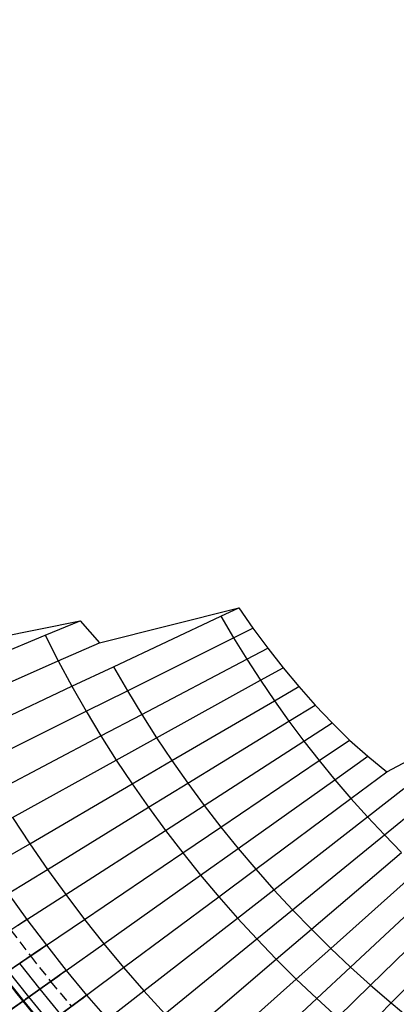
# Model space of a CAD drawing. Units: metres. Extents: x 304705 to 391068, y 8661297 to 8715362.
# Drawn here: x 348050 to 348060, y 8672721 to 8672746 of the extents above; entities that cross this region are included whole.
import ezdxf

# ---------------------------------------------------------------- set-up
doc = ezdxf.new("R2010")
doc.units = ezdxf.units.M
doc.linetypes.add('HIDDEN', pattern=[0.375, 0.25, -0.125])
for name, color, linetype in [('04_ALI', 7, 'Continuous'), ('C-ROAD-CORR', 5, 'Continuous'), ('C-TOPO-FEAT', 94, 'Continuous'), ('V-CTRL-NODE-KNOW', 92, 'Continuous')]:
    doc.layers.add(name, color=color, linetype=linetype)

msp = doc.modelspace()

# ---------------------------------------------------------------- linework, layer by layer
at = {"layer": '04_ALI', "color": 1, "linetype": 'Continuous', "lineweight": -3}
msp.add_arc((348080.892, 8672742.811), 45, 197.7597, 276.0657, dxfattribs=at)
at = {"layer": 'C-ROAD-CORR', "color": 11, "linetype": 'Continuous', "lineweight": -3}
for p, q in [((348052.022, 8672730.03), (348055.552, 8672730.913)), ((348055.097, 8672730.7, 3063.103), (348055.552, 8672730.913, 3066.12)), ((348055.097, 8672730.7), (348055.418, 8672730.152)), ((348055.552, 8672730.913), (348055.908, 8672730.395)), ((348047.512, 8672729.775), (348051.532, 8672730.587)), ((348050.646, 8672730.218, 3056.349), (348051.532, 8672730.587, 3062.11)), ((348051.532, 8672730.587), (348052.022, 8672730.03)), ((348050.646, 8672730.218), (348050.979, 8672729.569)), ((348055.418, 8672730.152, 3063.011), (348055.908, 8672730.395, 3066.295)), ((348055.908, 8672730.395), (348056.282, 8672729.891)), ((348050.979, 8672729.569, 3056.256), (348052.022, 8672730.03, 3063.099)), ((348055.418, 8672730.152), (348055.75, 8672729.613)), ((348055.75, 8672729.613, 3062.92), (348056.282, 8672729.891, 3066.521)), ((348056.282, 8672729.891), (348056.669, 8672729.4)), ((348050.979, 8672729.569), (348051.326, 8672728.929)), ((348055.75, 8672729.613), (348056.095, 8672729.082)), ((348051.326, 8672728.929, 3056.163), (348052.382, 8672729.425, 3063.163)), ((348056.095, 8672729.082, 3062.829), (348056.669, 8672729.4, 3066.771)), ((348056.669, 8672729.4), (348057.069, 8672728.921)), ((348056.095, 8672729.082), (348056.45, 8672728.56)), ((348051.326, 8672728.929), (348051.687, 8672728.298)), ((348051.687, 8672728.298, 3056.071), (348052.731, 8672728.817, 3063.071)), ((348056.45, 8672728.56, 3062.738), (348057.069, 8672728.921, 3067.038)), ((348057.069, 8672728.921), (348057.48, 8672728.454)), ((348056.45, 8672728.56), (348056.816, 8672728.047)), ((348056.816, 8672728.047, 3062.649), (348057.48, 8672728.454, 3067.323)), ((348057.48, 8672728.454), (348057.909, 8672728.005)), ((348059.298, 8672726.768), (348062.459, 8672728.47)), ((348051.687, 8672728.298), (348052.061, 8672727.676)), ((348052.061, 8672727.676, 3055.98), (348053.094, 8672728.218, 3062.98)), ((348056.816, 8672728.047), (348057.194, 8672727.544)), ((348057.194, 8672727.544, 3062.559), (348057.909, 8672728.005, 3067.668)), ((348057.909, 8672728.005), (348058.351, 8672727.57)), ((348052.061, 8672727.676), (348052.449, 8672727.064)), ((348052.449, 8672727.064, 3055.889), (348053.47, 8672727.629, 3062.889)), ((348057.194, 8672727.544), (348057.581, 8672727.05)), ((348057.581, 8672727.05, 3062.471), (348058.351, 8672727.57, 3068.047)), ((348058.351, 8672727.57), (348058.817, 8672727.159)), ((348052.449, 8672727.064), (348052.85, 8672726.461)), ((348052.85, 8672726.461, 3055.798), (348053.858, 8672727.049, 3062.798)), ((348057.581, 8672727.05), (348057.98, 8672726.566)), ((348057.98, 8672726.566, 3062.383), (348058.817, 8672727.159, 3068.541)), ((348058.817, 8672727.159), (348059.298, 8672726.768)), ((348058.388, 8672726.091, 3062.295), (348059.298, 8672726.768, 3069.098)), ((348052.85, 8672726.461), (348053.264, 8672725.869)), ((348053.264, 8672725.869, 3055.709), (348054.259, 8672726.479, 3062.709)), ((348057.98, 8672726.566), (348058.388, 8672726.091)), ((348058.806, 8672725.627, 3062.209), (348059.726, 8672726.344, 3069.209)), ((348058.388, 8672726.091), (348058.806, 8672725.627)), ((348053.264, 8672725.869), (348053.691, 8672725.287)), ((348053.691, 8672725.287, 3055.619), (348054.672, 8672725.919, 3062.619)), ((348059.233, 8672725.173, 3062.123), (348060.138, 8672725.91, 3069.123)), ((348058.806, 8672725.627), (348059.233, 8672725.173)), ((348053.691, 8672725.287), (348054.13, 8672724.716)), ((348054.13, 8672724.716, 3055.531), (348055.096, 8672725.369, 3062.531)), ((348049.251, 8672724.363, 3048.858), (348050.259, 8672724.95, 3055.858)), ((348059.233, 8672725.173), (348059.67, 8672724.73)), ((348054.13, 8672724.716), (348054.581, 8672724.156)), ((348054.581, 8672724.156, 3055.443), (348055.532, 8672724.83, 3062.443)), ((348049.712, 8672723.691, 3048.769), (348050.707, 8672724.301, 3055.769)), ((348055.043, 8672723.607, 3055.355), (348055.98, 8672724.302, 3062.355)), ((348054.581, 8672724.156), (348055.043, 8672723.607)), ((348055.517, 8672723.069, 3055.269), (348056.438, 8672723.785, 3062.269)), ((348049.712, 8672723.691), (348050.188, 8672723.031)), ((348050.188, 8672723.031, 3048.679), (348051.169, 8672723.663, 3055.679)), ((348055.043, 8672723.607), (348055.517, 8672723.069)), ((348056.002, 8672722.542, 3055.183), (348056.907, 8672723.279, 3062.183)), ((348049.968, 8672722.889, 3048.379), (348050.094, 8672722.97, 3048.679)), ((348050.094, 8672722.97, 3048.679), (348050.188, 8672723.031, 3048.679)), ((348050.188, 8672723.031), (348050.678, 8672722.382)), ((348050.678, 8672722.382, 3048.591), (348051.644, 8672723.036, 3055.591)), ((348055.517, 8672723.069), (348056.002, 8672722.542)), ((348050.011, 8672722.916, 3048.257), (348049.198, 8672722.393, 3048.579)), ((348056.498, 8672722.028, 3055.097), (348057.386, 8672722.785, 3062.097)), ((348056.002, 8672722.542), (348056.498, 8672722.028)), ((348050.503, 8672722.264, 3048.169), (348049.702, 8672721.722, 3048.491)), ((348049.716, 8672721.732, 3048.591), (348050.461, 8672722.236, 3048.291)), ((348050.461, 8672722.236, 3048.291), (348050.585, 8672722.32, 3048.591)), ((348050.585, 8672722.32, 3048.591), (348050.678, 8672722.382, 3048.591)), ((348050.678, 8672722.382), (348051.182, 8672721.746)), ((348051.182, 8672721.746, 3048.503), (348052.133, 8672722.421, 3055.503)), ((348057.004, 8672721.525, 3055.013), (348057.875, 8672722.302, 3062.013)), ((348049.575, 8672721.637, 3048.704), (348050.276, 8672722.111, 3048.14)), ((348056.498, 8672722.028), (348057.004, 8672721.525)), ((348051.09, 8672721.681, 3048.503), (348051.182, 8672721.746, 3048.503)), ((348051.182, 8672721.746), (348051.698, 8672721.122)), ((348051.698, 8672721.122, 3048.415), (348052.635, 8672721.817, 3055.415)), ((348057.521, 8672721.035, 3054.929), (348058.375, 8672721.83, 3061.929)), ((348050.096, 8672720.976, 3048.616), (348050.787, 8672721.466, 3048.051)), ((348051.009, 8672721.624, 3048.081), (348050.221, 8672721.064, 3048.403)), ((348050.234, 8672721.074, 3048.503), (348050.968, 8672721.594, 3048.203)), ((348050.968, 8672721.594, 3048.203), (348051.09, 8672721.681, 3048.503)), ((348057.004, 8672721.525), (348057.521, 8672721.035)), ((348052.228, 8672720.51, 3048.329), (348053.149, 8672721.227, 3055.329)), ((348058.048, 8672720.557, 3054.845), (348058.883, 8672721.371, 3061.845)), ((348049.686, 8672720.686, 3048.554), (348050.096, 8672720.976, 3048.516)), ((348050.094, 8672720.975, 3048.116), (348050.096, 8672720.976, 3048.316)), ((348050.096, 8672720.976, 3048.516), (348050.097, 8672720.977, 3048.316)), ((348050.097, 8672720.977, 3048.316), (348050.096, 8672720.976, 3048.116)), ((348050.096, 8672720.976, 3048.516), (348050.096, 8672720.976, 3048.616)), ((348050.096, 8672720.976, 3048.516), (348050.096, 8672720.976, 3048.316)), ((348050.096, 8672720.976, 3048.516), (348050.096, 8672720.976, 3048.516)), ((348050.221, 8672721.064, 3048.403), (348050.151, 8672721.015, 3048.403)), ((348050.151, 8672721.015, 3048.403), (348050.152, 8672721.016, 3048.503)), ((348050.152, 8672721.016, 3048.503), (348050.234, 8672721.074, 3048.503)), ((348051.529, 8672720.996, 3047.993), (348050.753, 8672720.419, 3048.315)), ((348051.488, 8672720.966, 3048.115), (348051.609, 8672721.055, 3048.415)), ((348051.609, 8672721.055, 3048.415), (348051.698, 8672721.122, 3048.415)), ((348051.698, 8672721.122), (348052.228, 8672720.51)), ((348057.521, 8672721.035), (348058.048, 8672720.557)), ((348050.766, 8672720.429, 3048.415), (348051.488, 8672720.966, 3048.115)), ((348058.584, 8672720.092, 3054.763), (348059.401, 8672720.924, 3061.763))]:
    msp.add_line(p, q, dxfattribs=at)
at = {"layer": 'C-ROAD-CORR', "color": 1, "linetype": 'Continuous', "lineweight": -3}
for p, q in [((348052.022, 8672730.03), (348055.552, 8672730.913)), ((348055.552, 8672730.913), (348055.908, 8672730.395)), ((348047.512, 8672729.775), (348051.532, 8672730.587)), ((348051.532, 8672730.587), (348052.022, 8672730.03)), ((348055.908, 8672730.395), (348056.282, 8672729.891)), ((348056.282, 8672729.891), (348056.669, 8672729.4)), ((348056.669, 8672729.4), (348057.069, 8672728.921)), ((348057.069, 8672728.921), (348057.48, 8672728.454)), ((348057.48, 8672728.454), (348057.909, 8672728.005)), ((348059.298, 8672726.768), (348062.459, 8672728.47)), ((348057.909, 8672728.005), (348058.351, 8672727.57)), ((348058.351, 8672727.57), (348058.817, 8672727.159)), ((348058.817, 8672727.159), (348059.298, 8672726.768)), ((348049.712, 8672723.691), (348050.188, 8672723.031)), ((348050.188, 8672723.031), (348050.678, 8672722.382)), ((348050.678, 8672722.382), (348051.182, 8672721.746)), ((348051.182, 8672721.746), (348051.698, 8672721.122)), ((348051.698, 8672721.122), (348052.228, 8672720.51))]:
    msp.add_line(p, q, dxfattribs=at)
at = {"layer": 'C-ROAD-CORR', "color": 161, "linetype": 'Continuous', "lineweight": -3}
for p, q in [((348052.382, 8672729.425, 3063.163), (348055.097, 8672730.7, 3063.103)), ((348055.097, 8672730.7, 3063.103), (348055.552, 8672730.913, 3066.12)), ((348050.646, 8672730.218, 3056.349), (348051.532, 8672730.587, 3062.11)), ((348047.876, 8672729.064, 3056.409), (348050.646, 8672730.218, 3056.349)), ((348055.418, 8672730.152, 3063.011), (348055.908, 8672730.395, 3066.295)), ((348050.979, 8672729.569, 3056.256), (348052.022, 8672730.03, 3063.099)), ((348052.731, 8672728.817, 3063.071), (348055.418, 8672730.152, 3063.011)), ((348055.75, 8672729.613, 3062.92), (348056.282, 8672729.891, 3066.521)), ((348048.235, 8672728.354, 3056.316), (348050.979, 8672729.569, 3056.256)), ((348053.094, 8672728.218, 3062.98), (348055.75, 8672729.613, 3062.92)), ((348051.326, 8672728.929, 3056.163), (348052.382, 8672729.425, 3063.163)), ((348056.095, 8672729.082, 3062.829), (348056.669, 8672729.4, 3066.771)), ((348053.47, 8672727.629, 3062.889), (348056.095, 8672729.082, 3062.829)), ((348048.61, 8672727.654, 3056.223), (348051.326, 8672728.929, 3056.163)), ((348051.687, 8672728.298, 3056.071), (348052.731, 8672728.817, 3063.071)), ((348056.45, 8672728.56, 3062.738), (348057.069, 8672728.921, 3067.038)), ((348053.858, 8672727.049, 3062.798), (348056.45, 8672728.56, 3062.738)), ((348056.816, 8672728.047, 3062.649), (348057.48, 8672728.454, 3067.323)), ((348049, 8672726.963, 3056.131), (348051.687, 8672728.298, 3056.071)), ((348052.061, 8672727.676, 3055.98), (348053.094, 8672728.218, 3062.98)), ((348054.259, 8672726.479, 3062.709), (348056.816, 8672728.047, 3062.649)), ((348057.194, 8672727.544, 3062.559), (348057.909, 8672728.005, 3067.668)), ((348049.405, 8672726.281, 3056.04), (348052.061, 8672727.676, 3055.98)), ((348052.449, 8672727.064, 3055.889), (348053.47, 8672727.629, 3062.889)), ((348054.672, 8672725.919, 3062.619), (348057.194, 8672727.544, 3062.559)), ((348057.581, 8672727.05, 3062.471), (348058.351, 8672727.57, 3068.047)), ((348049.825, 8672725.611, 3055.949), (348052.449, 8672727.064, 3055.889)), ((348052.85, 8672726.461, 3055.798), (348053.858, 8672727.049, 3062.798)), ((348055.096, 8672725.369, 3062.531), (348057.581, 8672727.05, 3062.471)), ((348057.98, 8672726.566, 3062.383), (348058.817, 8672727.159, 3068.541)), ((348058.388, 8672726.091, 3062.295), (348059.298, 8672726.768, 3069.098)), ((348050.259, 8672724.95, 3055.858), (348052.85, 8672726.461, 3055.798)), ((348053.264, 8672725.869, 3055.709), (348054.259, 8672726.479, 3062.709)), ((348055.532, 8672724.83, 3062.443), (348057.98, 8672726.566, 3062.383)), ((348058.806, 8672725.627, 3062.209), (348059.726, 8672726.344, 3069.209)), ((348055.98, 8672724.302, 3062.355), (348058.388, 8672726.091, 3062.295)), ((348050.707, 8672724.301, 3055.769), (348053.264, 8672725.869, 3055.709)), ((348053.691, 8672725.287, 3055.619), (348054.672, 8672725.919, 3062.619)), ((348059.233, 8672725.173, 3062.123), (348060.138, 8672725.91, 3069.123)), ((348056.438, 8672723.785, 3062.269), (348058.806, 8672725.627, 3062.209)), ((348051.169, 8672723.663, 3055.679), (348053.691, 8672725.287, 3055.619)), ((348054.13, 8672724.716, 3055.531), (348055.096, 8672725.369, 3062.531)), ((348049.251, 8672724.363, 3048.858), (348050.259, 8672724.95, 3055.858)), ((348056.907, 8672723.279, 3062.183), (348059.233, 8672725.173, 3062.123)), ((348051.644, 8672723.036, 3055.591), (348054.13, 8672724.716, 3055.531)), ((348054.581, 8672724.156, 3055.443), (348055.532, 8672724.83, 3062.443)), ((348057.386, 8672722.785, 3062.097), (348059.67, 8672724.73, 3062.037)), ((348049.712, 8672723.691, 3048.769), (348050.707, 8672724.301, 3055.769)), ((348055.043, 8672723.607, 3055.355), (348055.98, 8672724.302, 3062.355)), ((348057.875, 8672722.302, 3062.013), (348060.115, 8672724.297, 3061.953)), ((348052.133, 8672722.421, 3055.503), (348054.581, 8672724.156, 3055.443)), ((348055.517, 8672723.069, 3055.269), (348056.438, 8672723.785, 3062.269)), ((348058.375, 8672721.83, 3061.929), (348060.57, 8672723.876, 3061.869)), ((348050.188, 8672723.031, 3048.679), (348051.169, 8672723.663, 3055.679)), ((348052.635, 8672721.817, 3055.415), (348055.043, 8672723.607, 3055.355)), ((348058.883, 8672721.371, 3061.845), (348061.032, 8672723.465, 3061.785)), ((348056.002, 8672722.542, 3055.183), (348056.907, 8672723.279, 3062.183)), ((348050.188, 8672723.031, 3048.679), (348050.011, 8672722.916, 3048.257)), ((348050.678, 8672722.382, 3048.591), (348051.644, 8672723.036, 3055.591)), ((348053.149, 8672721.227, 3055.329), (348055.517, 8672723.069, 3055.269)), ((348059.401, 8672720.924, 3061.763), (348061.503, 8672723.065, 3061.703)), ((348056.498, 8672722.028, 3055.097), (348057.386, 8672722.785, 3062.097)), ((348053.676, 8672720.648, 3055.243), (348056.002, 8672722.542, 3055.183)), ((348050.678, 8672722.382, 3048.591), (348050.503, 8672722.264, 3048.169)), ((348051.182, 8672721.746, 3048.503), (348052.133, 8672722.421, 3055.503)), ((348057.004, 8672721.525, 3055.013), (348057.875, 8672722.302, 3062.013)), ((348049.575, 8672721.637, 3048.704), (348050.276, 8672722.111, 3048.14)), ((348054.214, 8672720.082, 3055.157), (348056.498, 8672722.028, 3055.097)), ((348051.182, 8672721.746, 3048.503), (348051.009, 8672721.624, 3048.081)), ((348051.698, 8672721.122, 3048.415), (348052.635, 8672721.817, 3055.415)), ((348057.521, 8672721.035, 3054.929), (348058.375, 8672721.83, 3061.929)), ((348050.096, 8672720.976, 3048.616), (348050.787, 8672721.466, 3048.051)), ((348054.765, 8672719.53, 3055.073), (348057.004, 8672721.525, 3055.013)), ((348052.228, 8672720.51, 3048.329), (348053.149, 8672721.227, 3055.329)), ((348058.048, 8672720.557, 3054.845), (348058.883, 8672721.371, 3061.845)), ((348044.182, 8672716.783, 3049.17), (348050.096, 8672720.976, 3048.616)), ((348051.698, 8672721.122, 3048.415), (348051.529, 8672720.996, 3047.993)), ((348055.326, 8672718.99, 3054.989), (348057.521, 8672721.035, 3054.929)), ((348058.584, 8672720.092, 3054.763), (348059.401, 8672720.924, 3061.763))]:
    msp.add_line(p, q, dxfattribs=at)
at = {"layer": 'C-ROAD-CORR', "color": 6, "linetype": 'Continuous', "lineweight": -3}
for p, q in [((348052.382, 8672729.425, 3063.163), (348055.097, 8672730.7, 3063.103)), ((348055.097, 8672730.7, 3063.103), (348055.552, 8672730.913, 3066.12)), ((348050.646, 8672730.218, 3056.349), (348051.532, 8672730.587, 3062.11)), ((348047.876, 8672729.064, 3056.409), (348050.646, 8672730.218, 3056.349)), ((348055.418, 8672730.152, 3063.011), (348055.908, 8672730.395, 3066.295)), ((348050.979, 8672729.569, 3056.256), (348052.022, 8672730.03, 3063.099)), ((348052.731, 8672728.817, 3063.071), (348055.418, 8672730.152, 3063.011)), ((348055.75, 8672729.613, 3062.92), (348056.282, 8672729.891, 3066.521)), ((348048.235, 8672728.354, 3056.316), (348050.979, 8672729.569, 3056.256)), ((348053.094, 8672728.218, 3062.98), (348055.75, 8672729.613, 3062.92)), ((348051.326, 8672728.929, 3056.163), (348052.382, 8672729.425, 3063.163)), ((348056.095, 8672729.082, 3062.829), (348056.669, 8672729.4, 3066.771)), ((348053.47, 8672727.629, 3062.889), (348056.095, 8672729.082, 3062.829)), ((348048.61, 8672727.654, 3056.223), (348051.326, 8672728.929, 3056.163)), ((348051.687, 8672728.298, 3056.071), (348052.731, 8672728.817, 3063.071)), ((348056.45, 8672728.56, 3062.738), (348057.069, 8672728.921, 3067.038)), ((348053.858, 8672727.049, 3062.798), (348056.45, 8672728.56, 3062.738)), ((348056.816, 8672728.047, 3062.649), (348057.48, 8672728.454, 3067.323)), ((348049, 8672726.963, 3056.131), (348051.687, 8672728.298, 3056.071)), ((348052.061, 8672727.676, 3055.98), (348053.094, 8672728.218, 3062.98)), ((348054.259, 8672726.479, 3062.709), (348056.816, 8672728.047, 3062.649)), ((348057.194, 8672727.544, 3062.559), (348057.909, 8672728.005, 3067.668)), ((348049.405, 8672726.281, 3056.04), (348052.061, 8672727.676, 3055.98)), ((348052.449, 8672727.064, 3055.889), (348053.47, 8672727.629, 3062.889)), ((348054.672, 8672725.919, 3062.619), (348057.194, 8672727.544, 3062.559)), ((348057.581, 8672727.05, 3062.471), (348058.351, 8672727.57, 3068.047)), ((348049.825, 8672725.611, 3055.949), (348052.449, 8672727.064, 3055.889)), ((348052.85, 8672726.461, 3055.798), (348053.858, 8672727.049, 3062.798)), ((348055.096, 8672725.369, 3062.531), (348057.581, 8672727.05, 3062.471)), ((348057.98, 8672726.566, 3062.383), (348058.817, 8672727.159, 3068.541)), ((348058.388, 8672726.091, 3062.295), (348059.298, 8672726.768, 3069.098)), ((348050.259, 8672724.95, 3055.858), (348052.85, 8672726.461, 3055.798)), ((348053.264, 8672725.869, 3055.709), (348054.259, 8672726.479, 3062.709)), ((348055.532, 8672724.83, 3062.443), (348057.98, 8672726.566, 3062.383)), ((348058.806, 8672725.627, 3062.209), (348059.726, 8672726.344, 3069.209)), ((348055.98, 8672724.302, 3062.355), (348058.388, 8672726.091, 3062.295)), ((348050.707, 8672724.301, 3055.769), (348053.264, 8672725.869, 3055.709)), ((348053.691, 8672725.287, 3055.619), (348054.672, 8672725.919, 3062.619)), ((348059.233, 8672725.173, 3062.123), (348060.138, 8672725.91, 3069.123)), ((348056.438, 8672723.785, 3062.269), (348058.806, 8672725.627, 3062.209)), ((348051.169, 8672723.663, 3055.679), (348053.691, 8672725.287, 3055.619)), ((348054.13, 8672724.716, 3055.531), (348055.096, 8672725.369, 3062.531)), ((348049.251, 8672724.363, 3048.858), (348050.259, 8672724.95, 3055.858)), ((348056.907, 8672723.279, 3062.183), (348059.233, 8672725.173, 3062.123)), ((348051.644, 8672723.036, 3055.591), (348054.13, 8672724.716, 3055.531)), ((348054.581, 8672724.156, 3055.443), (348055.532, 8672724.83, 3062.443)), ((348057.386, 8672722.785, 3062.097), (348059.67, 8672724.73, 3062.037)), ((348049.712, 8672723.691, 3048.769), (348050.707, 8672724.301, 3055.769)), ((348055.043, 8672723.607, 3055.355), (348055.98, 8672724.302, 3062.355)), ((348057.875, 8672722.302, 3062.013), (348060.115, 8672724.297, 3061.953)), ((348052.133, 8672722.421, 3055.503), (348054.581, 8672724.156, 3055.443)), ((348055.517, 8672723.069, 3055.269), (348056.438, 8672723.785, 3062.269)), ((348058.375, 8672721.83, 3061.929), (348060.57, 8672723.876, 3061.869)), ((348050.188, 8672723.031, 3048.679), (348051.169, 8672723.663, 3055.679)), ((348052.635, 8672721.817, 3055.415), (348055.043, 8672723.607, 3055.355)), ((348058.883, 8672721.371, 3061.845), (348061.032, 8672723.465, 3061.785)), ((348056.002, 8672722.542, 3055.183), (348056.907, 8672723.279, 3062.183)), ((348050.188, 8672723.031, 3048.679), (348050.011, 8672722.916, 3048.257)), ((348050.678, 8672722.382, 3048.591), (348051.644, 8672723.036, 3055.591)), ((348053.149, 8672721.227, 3055.329), (348055.517, 8672723.069, 3055.269)), ((348059.401, 8672720.924, 3061.763), (348061.503, 8672723.065, 3061.703)), ((348056.498, 8672722.028, 3055.097), (348057.386, 8672722.785, 3062.097)), ((348053.676, 8672720.648, 3055.243), (348056.002, 8672722.542, 3055.183)), ((348050.678, 8672722.382, 3048.591), (348050.503, 8672722.264, 3048.169)), ((348051.182, 8672721.746, 3048.503), (348052.133, 8672722.421, 3055.503)), ((348057.004, 8672721.525, 3055.013), (348057.875, 8672722.302, 3062.013)), ((348049.575, 8672721.637, 3048.204), (348050.276, 8672722.111, 3048.14)), ((348054.214, 8672720.082, 3055.157), (348056.498, 8672722.028, 3055.097)), ((348051.182, 8672721.746, 3048.503), (348051.009, 8672721.624, 3048.081)), ((348051.698, 8672721.122, 3048.415), (348052.635, 8672721.817, 3055.415)), ((348057.521, 8672721.035, 3054.929), (348058.375, 8672721.83, 3061.929)), ((348050.096, 8672720.976, 3048.116), (348050.787, 8672721.466, 3048.051)), ((348054.765, 8672719.53, 3055.073), (348057.004, 8672721.525, 3055.013)), ((348052.228, 8672720.51, 3048.329), (348053.149, 8672721.227, 3055.329)), ((348058.048, 8672720.557, 3054.845), (348058.883, 8672721.371, 3061.845)), ((348049.689, 8672720.687, 3048.154), (348050.094, 8672720.975, 3048.116)), ((348051.698, 8672721.122, 3048.415), (348051.529, 8672720.996, 3047.993)), ((348055.326, 8672718.99, 3054.989), (348057.521, 8672721.035, 3054.929)), ((348058.584, 8672720.092, 3054.763), (348059.401, 8672720.924, 3061.763))]:
    msp.add_line(p, q, dxfattribs=at)
at = {"layer": 'C-ROAD-CORR', "color": 20, "linetype": 'Continuous', "lineweight": -3}
for p, q in [((348055.097, 8672730.7, 3063.103), (348055.552, 8672730.913, 3066.12)), ((348050.646, 8672730.218, 3056.349), (348051.532, 8672730.587, 3062.11)), ((348055.418, 8672730.152, 3063.011), (348055.908, 8672730.395, 3066.295)), ((348050.979, 8672729.569, 3056.256), (348052.022, 8672730.03, 3063.099)), ((348055.75, 8672729.613, 3062.92), (348056.282, 8672729.891, 3066.521)), ((348056.095, 8672729.082, 3062.829), (348056.669, 8672729.4, 3066.771)), ((348056.45, 8672728.56, 3062.738), (348057.069, 8672728.921, 3067.038)), ((348056.816, 8672728.047, 3062.649), (348057.48, 8672728.454, 3067.323)), ((348057.194, 8672727.544, 3062.559), (348057.909, 8672728.005, 3067.668)), ((348057.581, 8672727.05, 3062.471), (348058.351, 8672727.57, 3068.047)), ((348057.98, 8672726.566, 3062.383), (348058.817, 8672727.159, 3068.541)), ((348058.388, 8672726.091, 3062.295), (348059.298, 8672726.768, 3069.098))]:
    msp.add_line(p, q, dxfattribs=at)
at = {"layer": 'C-ROAD-CORR', "color": 41, "linetype": 'HIDDEN', "lineweight": -3}
for p, q in [((348049.78, 8672722.767), (348050.276, 8672722.111)), ((348050.276, 8672722.111), (348050.787, 8672721.466)), ((348050.787, 8672721.466), (348051.311, 8672720.834))]:
    msp.add_line(p, q, dxfattribs=at)
at = {"layer": 'C-ROAD-CORR', "color": 41, "linetype": 'Continuous', "lineweight": -3}
for p, q in [((348049.575, 8672721.637, 3048.204), (348050.276, 8672722.111, 3048.14)), ((348050.096, 8672720.976, 3048.116), (348050.787, 8672721.466, 3048.051)), ((348049.689, 8672720.687, 3048.154), (348050.094, 8672720.975, 3048.116))]:
    msp.add_line(p, q, dxfattribs=at)
at = {"layer": 'C-ROAD-CORR', "color": 35, "linetype": 'Continuous', "lineweight": -3}
for p, q in [((348049.996, 8672721.921, 3048.365), (348050.276, 8672722.111, 3048.14)), ((348050.51, 8672721.27, 3048.277), (348050.787, 8672721.466, 3048.051)), ((348050.097, 8672720.977, 3048.316), (348050.51, 8672721.27, 3048.277)), ((348044.182, 8672716.783, 3048.87), (348050.096, 8672720.976, 3048.316))]:
    msp.add_line(p, q, dxfattribs=at)
at = {"layer": 'C-ROAD-CORR', "color": 5, "linetype": 'Continuous', "lineweight": -3}
for p, q in [((348050.096, 8672720.976), (348049.575, 8672721.637)), ((348050.63, 8672720.328), (348050.096, 8672720.976))]:
    msp.add_line(p, q, dxfattribs=at)
at = {"layer": 'C-ROAD-CORR', "color": 160, "linetype": 'Continuous', "lineweight": -3}
for p, q in [((348049.575, 8672721.637), (348050.096, 8672720.976)), ((348050.096, 8672720.976), (348050.63, 8672720.328))]:
    msp.add_line(p, q, dxfattribs=at)
at = {"layer": 'C-ROAD-CORR', "color": 25, "linetype": 'Continuous', "lineweight": -3}
for p, q in [((348050.234, 8672721.074, 3048.503), (348050.51, 8672721.27, 3048.277)), ((348050.096, 8672720.976, 3048.516), (348050.234, 8672721.074, 3048.503))]:
    msp.add_line(p, q, dxfattribs=at)
at = {"layer": 'C-ROAD-CORR', "color": 149, "linetype": 'Continuous', "lineweight": -3}
for p, q in [((348044.182, 8672716.783, 3049.17), (348050.096, 8672720.976, 3048.616)), ((348050.096, 8672720.976, 3048.616), (348050.234, 8672721.074, 3048.503))]:
    msp.add_line(p, q, dxfattribs=at)
at = {"layer": 'C-ROAD-CORR', "color": 37, "linetype": 'Continuous', "lineweight": -3}
for q in [(348049.686, 8672720.686, 3048.554), (348050.234, 8672721.074, 3048.503)]:
    msp.add_line((348050.096, 8672720.976, 3048.516), q, dxfattribs=at)
at = {"layer": 'C-TOPO-FEAT', "color": 94, "linetype": 'Continuous', "lineweight": -3}
for p, q in [((348052.382, 8672729.425), (348052.731, 8672728.817)), ((348052.731, 8672728.817), (348053.094, 8672728.218)), ((348053.094, 8672728.218), (348053.47, 8672727.629)), ((348053.47, 8672727.629), (348053.858, 8672727.049)), ((348053.858, 8672727.049), (348054.259, 8672726.479)), ((348054.259, 8672726.479), (348054.672, 8672725.919)), ((348054.672, 8672725.919), (348055.096, 8672725.369)), ((348049.825, 8672725.611), (348050.259, 8672724.95)), ((348055.096, 8672725.369), (348055.532, 8672724.83)), ((348050.259, 8672724.95), (348050.707, 8672724.301)), ((348055.532, 8672724.83), (348055.98, 8672724.302)), ((348050.707, 8672724.301), (348051.169, 8672723.663)), ((348055.98, 8672724.302), (348056.438, 8672723.785)), ((348056.438, 8672723.785), (348056.907, 8672723.279)), ((348051.169, 8672723.663), (348051.644, 8672723.036)), ((348056.907, 8672723.279), (348057.386, 8672722.785)), ((348051.644, 8672723.036), (348052.133, 8672722.421)), ((348057.386, 8672722.785), (348057.875, 8672722.302)), ((348052.133, 8672722.421), (348052.635, 8672721.817)), ((348057.875, 8672722.302), (348058.375, 8672721.83)), ((348050.234, 8672721.074), (348049.716, 8672721.732)), ((348049.996, 8672721.921), (348050.51, 8672721.27)), ((348052.635, 8672721.817), (348053.149, 8672721.227)), ((348058.375, 8672721.83), (348058.883, 8672721.371)), ((348050.096, 8672720.976), (348049.575, 8672721.637)), ((348050.51, 8672721.27), (348051.038, 8672720.631)), ((348053.149, 8672721.227), (348053.676, 8672720.648)), ((348058.883, 8672721.371), (348059.401, 8672720.924)), ((348050.63, 8672720.328), (348050.096, 8672720.976)), ((348050.766, 8672720.429), (348050.234, 8672721.074)), ((348059.401, 8672720.924), (348059.928, 8672720.49))]:
    msp.add_line(p, q, dxfattribs=at)
at = {"layer": 'V-CTRL-NODE-KNOW', "color": 3, "flags": 128}
msp.add_lwpolyline([(348092.18, 8672771.414), (348071.668, 8672970.826), (348116.053, 8672751.951, -0.946509), (348043.588, 8672733.059), (348032.576, 8672767.442)], format="xyb", dxfattribs=at)
at = {"layer": 'V-CTRL-NODE-KNOW', "color": 3}
msp.add_lwpolyline([(348097.078, 8672710.912, -0.467012), (348043.112, 8672732.907), (348032.1, 8672767.289)], format="xyb", dxfattribs=at)
at = {"layer": 'V-CTRL-NODE-KNOW', "color": 2}
msp.add_lwpolyline([(348025.91, 8672765.307), (348037.56, 8672728.932, 0.355622), (348085.7, 8672697.565), (348097.259, 8672698.794, -0.533976), (348118.032, 8672673.917), (348078.023, 8672537.439), (348088.666, 8672620.559)], format="xyb", dxfattribs=at)

doc.saveas('drawing.dxf')
